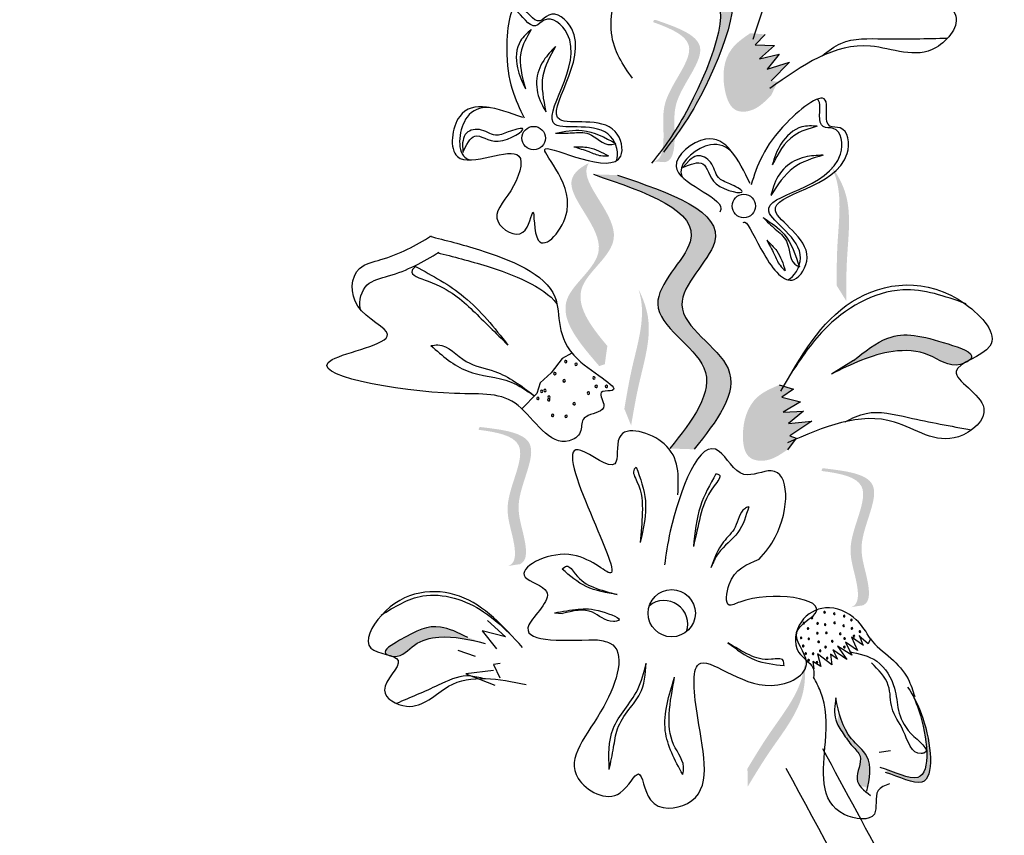
# Model space of a CAD drawing. Units: inches. Extents: x 0 to 119, y 0 to 163.
# Drawn here: x 54 to 56, y 117 to 119 of the extents above; entities that cross this region are included whole.
import ezdxf

# ---------------------------------------------------------------- set-up
doc = ezdxf.new("R2010")
doc.units = ezdxf.units.IN
doc.header["$MEASUREMENT"] = 0
doc.layers.add('Z_Pflanzebene', color=7, linetype='Continuous')

# ---------------------------------------------------------------- blocks, each defined once
blk = doc.blocks.new('Z_Lavendelheide_')
at = {"lineweight": 30, "true_color": 0x44a009}
h = blk.add_hatch(color=74, dxfattribs=at)
edge = h.paths.add_edge_path()
edge.add_spline(control_points=[(20.5698, 23.0531), (20.5843, 23.0721), (20.6375, 23.1464), (20.7212, 23.3576), (20.5863, 23.2991), (20.5187, 23.3638), (20.4889, 23.334), (20.4832, 23.3243)], knot_values=[0.883561, 0.883561, 0.883561, 0.883561, 1.33127, 2.496472, 2.777747, 3.378001, 3.566756, 3.566756, 3.566756, 3.566756], degree=3, periodic=0)
edge.add_spline(control_points=[(20.4832, 23.3243), (20.4834, 23.3244), (20.5098, 23.3333), (20.5657, 23.2798), (20.7007, 23.3383), (20.6251, 23.1476), (20.5762, 23.0711), (20.5674, 23.0586)], knot_values=[1.068339, 1.068339, 1.068339, 1.068339, 1.072316, 1.67257, 1.953845, 3.119046, 3.382077, 3.382077, 3.382077, 3.382077], degree=3, periodic=0)
edge.add_line((20.5674, 23.0586), (20.5698, 23.0531))
h = blk.add_hatch(color=74, dxfattribs=at)
edge = h.paths.add_edge_path()
edge.add_spline(control_points=[(20.5408, 23.0223), (20.5449, 23.023), (20.5559, 23.0284), (20.5617, 23.0731), (20.5491, 23.1358), (20.636, 23.2261), (20.5711, 23.2542), (20.5407, 23.2651)], knot_values=[0.560734, 0.560734, 0.560734, 0.560734, 1.190913, 2.562758, 5.447101, 10.10323, 13.468903, 13.468903, 13.468903, 13.468903], degree=3, periodic=0)
edge.add_spline(control_points=[(20.5407, 23.2651), (20.5412, 23.2663), (20.5417, 23.2674), (20.5422, 23.2686)], knot_values=[18.947861, 18.947861, 18.947861, 18.947861, 19.178659, 19.178659, 19.178659, 19.178659], degree=3, periodic=0)
edge.add_line((20.5422, 23.2686), (20.5446, 23.2691))
edge.add_spline(control_points=[(20.5446, 23.2691), (20.5807, 23.2566), (20.6597, 23.2294), (20.5684, 23.1345), (20.581, 23.0717), (20.5752, 23.0277), (20.5649, 23.022), (20.5613, 23.0212)], knot_values=[0, 0, 0, 0, 6.05927, 13.244655, 17.695802, 19.812847, 20.683744, 20.683744, 20.683744, 20.683744], degree=3, periodic=0)
edge.add_spline(control_points=[(20.5613, 23.0212), (20.5546, 23.0217), (20.5477, 23.0221), (20.5408, 23.0223)], knot_values=[3.688703, 3.688703, 3.688703, 3.688703, 4.546623, 4.546623, 4.546623, 4.546623], degree=3, periodic=0)
h = blk.add_hatch(color=74, dxfattribs=at)
edge = h.paths.add_edge_path()
edge.add_spline(control_points=[(20.7098, 23.2458), (20.6977, 23.2375), (20.6646, 23.2145), (20.6588, 23.1576), (20.6778, 23.1081), (20.7186, 23.1091), (20.7353, 23.1264), (20.7465, 23.1381)], knot_values=[0, 0, 0, 0, 0.161114, 0.441427, 0.586891, 0.672069, 0.848925, 0.848925, 0.848925, 0.848925], degree=3, periodic=0)
edge.add_line((20.7465, 23.1381), (20.7575, 23.161))
edge.add_line((20.7575, 23.161), (20.7461, 23.1629))
edge.add_line((20.7461, 23.1629), (20.7779, 23.1953))
edge.add_line((20.7779, 23.1953), (20.7391, 23.1831))
edge.add_line((20.7391, 23.1831), (20.7603, 23.2095))
edge.add_line((20.7603, 23.2095), (20.7259, 23.2009))
edge.add_line((20.7259, 23.2009), (20.7522, 23.2246))
edge.add_line((20.7522, 23.2246), (20.7183, 23.2257))
edge.add_line((20.7183, 23.2257), (20.7356, 23.2437))
edge.add_line((20.7356, 23.2437), (20.7098, 23.2458))
h = blk.add_hatch(color=74, dxfattribs=at)
edge = h.paths.add_edge_path()
edge.add_spline(control_points=[(20.4611, 22.7012), (20.4309, 22.7369), (20.3826, 22.8032), (20.5188, 22.8897), (20.4157, 22.982), (20.4261, 23.0153), (20.4289, 23.0197)], knot_values=[3.509882, 3.509882, 3.509882, 3.509882, 7.088532, 10.237069, 14.170147, 14.843915, 14.843915, 14.843915, 14.843915], degree=3, periodic=0)
edge.add_spline(control_points=[(20.4289, 23.0197), (20.4103, 23.0104), (20.3734, 22.9756), (20.4926, 22.8688), (20.3503, 22.7785), (20.4122, 22.7066), (20.447, 22.6662)], knot_values=[2.295062, 2.295062, 2.295062, 2.295062, 4.18365, 8.116728, 11.265265, 15.317095, 15.317095, 15.317095, 15.317095], degree=3, periodic=0)
edge.add_line((20.447, 22.6662), (20.4567, 22.6693))
edge.add_spline(control_points=[(20.4567, 22.6693), (20.4581, 22.68), (20.4596, 22.6906), (20.4611, 22.7012)], knot_values=[144.751726, 144.751726, 144.751726, 144.751726, 145.762031, 145.762031, 145.762031, 145.762031], degree=3, periodic=0)
h = blk.add_hatch(color=74, dxfattribs=at)
edge = h.paths.add_edge_path()
edge.add_spline(control_points=[(20.8769, 22.7797), (20.8769, 22.8037), (20.8769, 22.865), (20.8888, 22.9514), (20.8615, 23.0003), (20.8499, 23.0163)], knot_values=[0.549592, 0.549592, 0.549592, 0.549592, 1.117331, 1.997312, 2.458846, 2.458846, 2.458846, 2.458846], degree=3, periodic=0)
edge.add_spline(control_points=[(20.8499, 23.0163), (20.8538, 23.0084), (20.8707, 22.9668), (20.8604, 22.8917), (20.8603, 22.8304), (20.8603, 22.8064)], knot_values=[3.19782, 3.19782, 3.19782, 3.19782, 4.05183, 7.578126, 9.853196, 9.853196, 9.853196, 9.853196], degree=3, periodic=0)
edge.add_line((20.8603, 22.8064), (20.8769, 22.7797))
h = blk.add_hatch(color=74, dxfattribs=at)
edge = h.paths.add_edge_path()
edge.add_spline(control_points=[(20.6122, 22.5212), (20.6509, 22.5702), (20.7244, 22.6632), (20.536, 22.7626), (20.7185, 22.917), (20.5712, 22.9672), (20.4789, 22.9987)], knot_values=[0, 0, 0, 0, 1.189658, 2.257664, 3.212729, 4.815743, 4.815743, 4.815743, 4.815743], degree=3, periodic=0)
edge.add_line((20.4789, 22.9987), (20.4367, 23.0001))
edge.add_spline(control_points=[(20.4367, 23.0001), (20.5291, 22.9687), (20.6764, 22.9184), (20.4939, 22.764), (20.6823, 22.6646), (20.6088, 22.5716), (20.5701, 22.5226)], knot_values=[0, 0, 0, 0, 1.603014, 2.558079, 3.626085, 4.815743, 4.815743, 4.815743, 4.815743], degree=3, periodic=0)
edge.add_line((20.5701, 22.5226), (20.6122, 22.5212))
h = blk.add_hatch(color=74, dxfattribs=at)
edge = h.paths.add_edge_path()
edge.add_spline(control_points=[(20.5025, 22.5626), (20.5065, 22.5863), (20.5168, 22.6468), (20.5427, 22.73), (20.524, 22.7827), (20.5151, 22.8004)], knot_values=[0.549592, 0.549592, 0.549592, 0.549592, 1.117331, 1.997312, 2.458846, 2.458846, 2.458846, 2.458846], degree=3, periodic=0)
edge.add_spline(control_points=[(20.5151, 22.8004), (20.5178, 22.792), (20.5275, 22.7482), (20.5049, 22.6758), (20.4947, 22.6154), (20.4907, 22.5917)], knot_values=[3.19782, 3.19782, 3.19782, 3.19782, 4.05183, 7.578126, 9.853196, 9.853196, 9.853196, 9.853196], degree=3, periodic=0)
edge.add_line((20.4907, 22.5917), (20.5025, 22.5626))
h = blk.add_hatch(color=74, dxfattribs=at)
edge = h.paths.add_edge_path()
edge.add_spline(control_points=[(21.0911, 22.6763), (21.0928, 22.6777), (21.1029, 22.6891), (21.0207, 22.7161), (20.9589, 22.7305), (20.9094, 22.6915), (20.8893, 22.6756)], knot_values=[0, 0, 0, 0, 0.048939, 0.387766, 1.14534, 1.661235, 1.661235, 1.661235, 1.661235], degree=3, periodic=0)
edge.add_line((20.8893, 22.6756), (20.851, 22.6523))
edge.add_spline(control_points=[(20.851, 22.6523), (20.8857, 22.6692), (20.9394, 22.6954), (21.0211, 22.6933), (21.0564, 22.6624), (21.0794, 22.67), (21.0812, 22.6708)], knot_values=[1.736046, 1.736046, 1.736046, 1.736046, 2.557822, 3.009142, 3.420076, 3.457467, 3.457467, 3.457467, 3.457467], degree=3, periodic=0)
edge.add_spline(control_points=[(21.0812, 22.6708), (21.0842, 22.6726), (21.0876, 22.6745), (21.0911, 22.6763)], knot_values=[3.744562, 3.744562, 3.744562, 3.744562, 3.817696, 3.817696, 3.817696, 3.817696], degree=3, periodic=0)
h = blk.add_hatch(color=74, dxfattribs=at)
edge = h.paths.add_edge_path()
edge.add_spline(control_points=[(20.7604, 22.6334), (20.7469, 22.6276), (20.7098, 22.6119), (20.6925, 22.5574), (20.7011, 22.5051), (20.7412, 22.4977), (20.761, 22.5112), (20.7744, 22.5204)], knot_values=[0, 0, 0, 0, 0.161114, 0.441427, 0.586891, 0.672069, 0.848925, 0.848925, 0.848925, 0.848925], degree=3, periodic=0)
edge.add_line((20.7744, 22.5204), (20.7899, 22.5406))
edge.add_line((20.7899, 22.5406), (20.779, 22.5448))
edge.add_line((20.779, 22.5448), (20.8168, 22.57))
edge.add_line((20.8168, 22.57), (20.7763, 22.5659))
edge.add_line((20.7763, 22.5659), (20.8024, 22.5875))
edge.add_line((20.8024, 22.5875), (20.767, 22.5861))
edge.add_line((20.767, 22.5861), (20.7976, 22.604))
edge.add_line((20.7976, 22.604), (20.7647, 22.6119))
edge.add_line((20.7647, 22.6119), (20.7853, 22.626))
edge.add_line((20.7853, 22.626), (20.7604, 22.6334))
h = blk.add_hatch(color=74, dxfattribs=at)
edge = h.paths.add_edge_path()
edge.add_spline(control_points=[(20.2887, 22.3179), (20.2925, 22.3196), (20.3021, 22.3272), (20.2983, 22.3721), (20.2727, 22.4307), (20.3385, 22.5374), (20.2691, 22.5511), (20.2371, 22.5552)], knot_values=[0.560734, 0.560734, 0.560734, 0.560734, 1.190913, 2.562758, 5.447101, 10.10323, 13.468903, 13.468903, 13.468903, 13.468903], degree=3, periodic=0)
edge.add_spline(control_points=[(20.2371, 22.5552), (20.2373, 22.5565), (20.2375, 22.5577), (20.2378, 22.559)], knot_values=[18.947861, 18.947861, 18.947861, 18.947861, 19.178659, 19.178659, 19.178659, 19.178659], degree=3, periodic=0)
edge.add_line((20.2378, 22.559), (20.24, 22.56))
edge.add_spline(control_points=[(20.24, 22.56), (20.278, 22.5555), (20.361, 22.5456), (20.2918, 22.4335), (20.3175, 22.3748), (20.3212, 22.3306), (20.3123, 22.3228), (20.309, 22.3212)], knot_values=[0, 0, 0, 0, 6.05927, 13.244655, 17.695802, 19.812847, 20.683744, 20.683744, 20.683744, 20.683744], degree=3, periodic=0)
edge.add_spline(control_points=[(20.309, 22.3212), (20.3023, 22.3203), (20.2955, 22.3192), (20.2887, 22.3179)], knot_values=[3.688703, 3.688703, 3.688703, 3.688703, 4.546623, 4.546623, 4.546623, 4.546623], degree=3, periodic=0)
h = blk.add_hatch(color=74, dxfattribs=at)
edge = h.paths.add_edge_path()
edge.add_spline(control_points=[(20.8857, 22.2462), (20.8895, 22.2478), (20.8991, 22.2555), (20.8953, 22.3003), (20.8697, 22.359), (20.9354, 22.4657), (20.8661, 22.4794), (20.8341, 22.4835)], knot_values=[0.560734, 0.560734, 0.560734, 0.560734, 1.190913, 2.562758, 5.447101, 10.10323, 13.468903, 13.468903, 13.468903, 13.468903], degree=3, periodic=0)
edge.add_spline(control_points=[(20.8341, 22.4835), (20.8343, 22.4848), (20.8345, 22.486), (20.8348, 22.4872)], knot_values=[18.947861, 18.947861, 18.947861, 18.947861, 19.178659, 19.178659, 19.178659, 19.178659], degree=3, periodic=0)
edge.add_line((20.8348, 22.4872), (20.837, 22.4882))
edge.add_spline(control_points=[(20.837, 22.4882), (20.875, 22.4837), (20.958, 22.4739), (20.8888, 22.3617), (20.9145, 22.3031), (20.9182, 22.2588), (20.9093, 22.2511), (20.906, 22.2495)], knot_values=[0, 0, 0, 0, 6.05927, 13.244655, 17.695802, 19.812847, 20.683744, 20.683744, 20.683744, 20.683744], degree=3, periodic=0)
edge.add_spline(control_points=[(20.906, 22.2495), (20.8993, 22.2486), (20.8925, 22.2475), (20.8857, 22.2462)], knot_values=[3.688703, 3.688703, 3.688703, 3.688703, 4.546623, 4.546623, 4.546623, 4.546623], degree=3, periodic=0)
h = blk.add_hatch(color=74, dxfattribs=at)
edge = h.paths.add_edge_path()
edge.add_spline(control_points=[(20.2181, 22.1937), (20.2018, 22.2016), (20.1615, 22.2211), (20.1209, 22.2017), (20.068, 22.1704), (20.0768, 22.1641), (20.0782, 22.1634)], knot_values=[0, 0, 0, 0, 0.402957, 0.994686, 1.259338, 1.297564, 1.297564, 1.297564, 1.297564], degree=3, periodic=0)
edge.add_spline(control_points=[(20.0782, 22.1634), (20.0809, 22.1626), (20.0835, 22.1618), (20.0859, 22.161)], knot_values=[2.924816, 2.924816, 2.924816, 2.924816, 2.98194, 2.98194, 2.98194, 2.98194], degree=3, periodic=0)
edge.add_spline(control_points=[(20.0859, 22.161), (20.0873, 22.1608), (20.1043, 22.159), (20.1241, 22.1858), (20.1804, 22.1997), (20.2216, 22.1898), (20.2482, 22.1833)], knot_values=[1.355997, 1.355997, 1.355997, 1.355997, 1.385203, 1.706177, 2.058696, 2.700571, 2.700571, 2.700571, 2.700571], degree=3, periodic=0)
edge.add_line((20.2482, 22.1833), (20.2181, 22.1937))
h = blk.add_hatch(color=74, dxfattribs=at)
edge = h.paths.add_edge_path()
edge.add_spline(control_points=[(20.7054, 21.9338), (20.7178, 21.9544), (20.7495, 22.0069), (20.8042, 22.0748), (20.8061, 22.1307), (20.8044, 22.1504)], knot_values=[0.549592, 0.549592, 0.549592, 0.549592, 1.117331, 1.997312, 2.458846, 2.458846, 2.458846, 2.458846], degree=3, periodic=0)
edge.add_spline(control_points=[(20.8044, 22.1504), (20.8037, 22.1416), (20.7967, 22.0973), (20.7491, 22.0383), (20.7174, 21.9858), (20.705, 21.9652)], knot_values=[3.19782, 3.19782, 3.19782, 3.19782, 4.05183, 7.578126, 9.853196, 9.853196, 9.853196, 9.853196], degree=3, periodic=0)
edge.add_line((20.705, 21.9652), (20.7054, 21.9338))
h = blk.add_hatch(color=74, dxfattribs=at)
edge = h.paths.add_edge_path()
edge.add_spline(control_points=[(20.9455, 21.9584), (20.9695, 21.9516), (21.0363, 21.9129), (21.022, 22.0313), (20.9992, 22.0819), (20.9924, 22.0937)], knot_values=[0.885816, 0.885816, 0.885816, 0.885816, 1.264194, 1.901884, 2.127969, 2.127969, 2.127969, 2.127969], degree=3, periodic=0)
edge.add_spline(control_points=[(20.9924, 22.0937), (20.9964, 22.0853), (21.0165, 22.0348), (21.0297, 21.926), (20.9688, 21.956), (20.9478, 21.9635)], knot_values=[0.972027, 0.972027, 0.972027, 0.972027, 1.111901, 1.749592, 2.06759, 2.06759, 2.06759, 2.06759], degree=3, periodic=0)
edge.add_spline(control_points=[(20.9478, 21.9635), (20.9477, 21.9615), (20.9469, 21.9598), (20.9455, 21.9584)], knot_values=[1.577532, 1.577532, 1.577532, 1.577532, 1.655777, 1.655777, 1.655777, 1.655777], degree=3, periodic=0)
h = blk.add_hatch(color=74, dxfattribs=at)
edge = h.paths.add_edge_path()
edge.add_spline(control_points=[(20.9141, 21.9316), (20.918, 21.9516), (20.9231, 21.9856), (20.88, 22.0176), (20.869, 22.0461), (20.8646, 22.0627)], knot_values=[0.028446, 0.028446, 0.028446, 0.028446, 0.325897, 0.545492, 0.818266, 0.818266, 0.818266, 0.818266], degree=3, periodic=0)
edge.add_spline(control_points=[(20.8646, 22.0627), (20.8634, 22.0567), (20.862, 22.0508), (20.8607, 22.0449)], knot_values=[0.524979, 0.524979, 0.524979, 0.524979, 0.623469, 0.623469, 0.623469, 0.623469], degree=3, periodic=0)
edge.add_spline(control_points=[(20.8607, 22.0449), (20.8635, 22.0385), (20.873, 22.0245), (20.8852, 22.0055), (20.9102, 21.9835), (20.8904, 21.9535), (20.8985, 21.9381), (20.9017, 21.9341)], knot_values=[0.23561, 0.23561, 0.23561, 0.23561, 0.348725, 0.498875, 0.614681, 0.831441, 0.914602, 0.914602, 0.914602, 0.914602], degree=3, periodic=0)
edge.add_spline(control_points=[(20.9017, 21.9341), (20.902, 21.9341), (20.906, 21.9347), (20.9103, 21.9333), (20.9141, 21.9316)], knot_values=[1.30495, 1.30495, 1.30495, 1.30495, 1.309836, 1.374176, 1.374176, 1.374176, 1.374176], degree=3, periodic=0)
at = {"color": 74, "lineweight": 30, "true_color": 0x44a009}
for p, q in [((20.7356, 23.2437), (20.7183, 23.2257)), ((20.7183, 23.2257), (20.7522, 23.2246)), ((20.7522, 23.2246), (20.7259, 23.2009)), ((20.7259, 23.2009), (20.7603, 23.2095)), ((20.7603, 23.2095), (20.7391, 23.1831)), ((20.7391, 23.1831), (20.7779, 23.1953)), ((20.7779, 23.1953), (20.7461, 23.1629)), ((20.2092, 23.0549), (20.2096, 23.0379)), ((20.6039, 23.0246), (20.5924, 23.0122)), ((20.3822, 22.6794), (20.3635, 22.6546)), ((20.399, 22.6887), (20.3822, 22.6794)), ((20.8893, 22.6756), (20.851, 22.6523)), ((20.3635, 22.6546), (20.3443, 22.637)), ((20.3443, 22.637), (20.3384, 22.6185)), ((20.7604, 22.6334), (20.7853, 22.626)), ((20.7853, 22.626), (20.7647, 22.6119)), ((20.3384, 22.6185), (20.3123, 22.5919)), ((20.7647, 22.6119), (20.7976, 22.604)), ((20.7976, 22.604), (20.767, 22.5861)), ((20.767, 22.5861), (20.8024, 22.5875)), ((20.8024, 22.5875), (20.7763, 22.5659)), ((20.7763, 22.5659), (20.8168, 22.57)), ((20.8168, 22.57), (20.779, 22.5448)), ((20.7899, 22.5406), (20.7744, 22.5204)), ((20.779, 22.5448), (20.7899, 22.5406)), ((20.3689, 22.2365), (20.3828, 22.2352)), ((20.2527, 22.2229), (20.2838, 22.1946)), ((20.2431, 22.205), (20.268, 22.1736)), ((20.2838, 22.1946), (20.2431, 22.205)), ((20.8996, 22.1975), (20.9061, 22.1806)), ((20.8757, 22.1854), (20.8868, 22.1626)), ((20.8966, 22.1706), (20.8757, 22.1854)), ((20.8863, 22.1941), (20.8966, 22.1706)), ((20.9072, 22.1794), (20.8863, 22.1941)), ((20.9153, 22.1826), (20.8992, 22.1956)), ((20.919, 22.191), (20.9153, 22.1826)), ((20.2008, 22.1712), (20.2309, 22.1609)), ((20.827, 22.1648), (20.8325, 22.1429)), ((20.8519, 22.146), (20.827, 22.1648)), ((20.8497, 22.1646), (20.8519, 22.146)), ((20.8617, 22.1556), (20.8497, 22.1646)), ((20.8779, 22.1554), (20.8538, 22.1718)), ((20.8538, 22.1718), (20.8617, 22.1556)), ((20.8868, 22.1626), (20.8619, 22.1782)), ((20.8619, 22.1782), (20.8779, 22.1554)), ((20.2744, 22.1483), (20.2629, 22.1464)), ((20.2629, 22.1464), (20.2739, 22.1234)), ((20.8188, 22.1519), (20.8204, 22.139)), ((20.8325, 22.1429), (20.8188, 22.1519)), ((20.2628, 22.1358), (20.2149, 22.1302)), ((20.2149, 22.1302), (20.265, 22.1106)), ((20.9537, 21.9962), (20.934, 21.9932))]:
    blk.add_line(p, q, dxfattribs=at)
for centre, radius in [((20.3328, 23.0632), 0.0204), ((20.6987, 22.9449), 0.0204), ((20.5732, 22.2358), 0.0411)]:
    blk.add_circle(centre, radius, dxfattribs=at)
for centre, radius, start, end in [((20.3887, 22.674), 0.00213, 37.9713, 217.9713), ((20.3887, 22.674), 0.00213, 217.9713, 37.9713), ((20.4066, 22.6692), 0.00213, 37.9713, 217.9713), ((20.4066, 22.6692), 0.00213, 217.9713, 37.9713), ((20.3697, 22.6531), 0.00213, 37.9713, 217.9713), ((20.3697, 22.6531), 0.00213, 217.9713, 37.9713), ((20.386, 22.6405), 0.00213, 37.9713, 217.9713), ((20.386, 22.6405), 0.00213, 217.9713, 37.9713), ((20.4378, 22.6455), 0.00213, 37.9713, 217.9713), ((20.4378, 22.6455), 0.00213, 217.9713, 37.9713), ((20.3467, 22.6222), 0.00213, 37.9713, 217.9713), ((20.3526, 22.6236), 0.00213, 37.9713, 217.9713), ((20.3526, 22.6236), 0.00213, 217.9713, 37.9713), ((20.4417, 22.6308), 0.00213, 37.9713, 217.9713), ((20.4417, 22.6308), 0.00213, 217.9713, 37.9713), ((20.4595, 22.6307), 0.00213, 37.9713, 217.9713), ((20.4595, 22.6307), 0.00213, 217.9713, 37.9713), ((20.3402, 22.6098), 0.00213, 37.9713, 217.9713), ((20.3402, 22.6098), 0.00213, 217.9713, 37.9713), ((20.3467, 22.6222), 0.00213, 217.9713, 37.9713), ((20.3591, 22.6076), 0.00213, 37.9713, 217.9713), ((20.3595, 22.612), 0.00213, 37.9713, 217.9713), ((20.3591, 22.6076), 0.00213, 217.9713, 37.9713), ((20.3595, 22.612), 0.00213, 217.9713, 37.9713), ((20.4281, 22.6189), 0.00213, 37.9713, 217.9713), ((20.4281, 22.6189), 0.00213, 217.9713, 37.9713), ((20.4034, 22.6005), 0.00213, 37.9713, 217.9713), ((20.4034, 22.6005), 0.00213, 217.9713, 37.9713), ((20.3657, 22.5803), 0.00213, 37.9713, 217.9713), ((20.3657, 22.5803), 0.00213, 217.9713, 37.9713), ((20.3893, 22.5786), 0.00213, 37.9713, 217.9713), ((20.3893, 22.5786), 0.00213, 217.9713, 37.9713), ((20.5599, 22.2168), 0.0411, 341.4658, 128.7485), ((20.8392, 22.2375), 0.00139, 126.7234, 306.7234), ((20.8392, 22.2375), 0.00139, 306.7234, 126.7234), ((20.8562, 22.2349), 0.00139, 126.7234, 306.7234), ((20.8562, 22.2349), 0.00139, 306.7234, 126.7234), ((20.8734, 22.2308), 0.00139, 126.7234, 306.7234), ((20.8734, 22.2308), 0.00139, 306.7234, 126.7234), ((20.8031, 22.2186), 0.00139, 126.7234, 306.7234), ((20.8031, 22.2186), 0.00139, 306.7234, 126.7234), ((20.8172, 22.2277), 0.00139, 126.7234, 306.7234), ((20.8172, 22.2277), 0.00139, 306.7234, 126.7234), ((20.8271, 22.2182), 0.00139, 126.7234, 306.7234), ((20.8271, 22.2182), 0.00139, 306.7234, 126.7234), ((20.8403, 22.216), 0.00139, 126.7234, 306.7234), ((20.8403, 22.216), 0.00139, 306.7234, 126.7234), ((20.8567, 22.2191), 0.00139, 126.7234, 306.7234), ((20.8567, 22.2191), 0.00139, 306.7234, 126.7234), ((20.8725, 22.214), 0.00139, 126.7234, 306.7234), ((20.8725, 22.214), 0.00139, 306.7234, 126.7234), ((20.886, 22.224), 0.00139, 126.7234, 306.7234), ((20.886, 22.224), 0.00139, 306.7234, 126.7234), ((20.8105, 22.2091), 0.00139, 126.7234, 306.7234), ((20.8105, 22.2091), 0.00139, 306.7234, 126.7234), ((20.8268, 22.201), 0.00139, 126.7234, 306.7234), ((20.8268, 22.201), 0.00139, 306.7234, 126.7234), ((20.8425, 22.2015), 0.00139, 126.7234, 306.7234), ((20.8425, 22.2015), 0.00139, 306.7234, 126.7234), ((20.8665, 22.2), 0.00139, 126.7234, 306.7234), ((20.8665, 22.2), 0.00139, 306.7234, 126.7234), ((20.8868, 22.2095), 0.00139, 126.7234, 306.7234), ((20.8868, 22.2095), 0.00139, 306.7234, 126.7234), ((20.8904, 22.196), 0.00139, 126.7234, 306.7234), ((20.8904, 22.196), 0.00139, 306.7234, 126.7234), ((20.9008, 22.2038), 0.00139, 126.7234, 306.7234), ((20.9008, 22.2038), 0.00139, 306.7234, 126.7234), ((20.7985, 22.1928), 0.00139, 126.7234, 306.7234), ((20.7985, 22.1928), 0.00139, 306.7234, 126.7234), ((20.8021, 22.1788), 0.00139, 126.7234, 306.7234), ((20.8021, 22.1788), 0.00139, 306.7234, 126.7234), ((20.8118, 22.1911), 0.00139, 126.7234, 306.7234), ((20.8118, 22.1911), 0.00139, 306.7234, 126.7234), ((20.829, 22.1858), 0.00139, 126.7234, 306.7234), ((20.829, 22.1858), 0.00139, 306.7234, 126.7234), ((20.8527, 22.1869), 0.00139, 126.7234, 306.7234), ((20.8527, 22.1869), 0.00139, 306.7234, 126.7234), ((20.874, 22.1918), 0.00139, 126.7234, 306.7234), ((20.874, 22.1918), 0.00139, 306.7234, 126.7234), ((20.8066, 22.1655), 0.00139, 126.7234, 306.7234), ((20.8066, 22.1655), 0.00139, 306.7234, 126.7234), ((20.8192, 22.1653), 0.00139, 126.7234, 306.7234), ((20.8192, 22.1653), 0.00139, 306.7234, 126.7234), ((20.8316, 22.1704), 0.00139, 126.7234, 306.7234), ((20.8316, 22.1704), 0.00139, 306.7234, 126.7234), ((20.841, 22.177), 0.00139, 126.7234, 306.7234), ((20.841, 22.177), 0.00139, 306.7234, 126.7234), ((20.8737, 22.1769), 0.00139, 126.7234, 306.7234), ((20.8737, 22.1769), 0.00139, 306.7234, 126.7234), ((20.8116, 22.154), 0.00139, 126.7234, 306.7234), ((20.8116, 22.154), 0.00139, 306.7234, 126.7234), ((20.826, 22.1503), 0.00139, 126.7234, 306.7234), ((20.826, 22.1503), 0.00139, 306.7234, 126.7234), ((20.8438, 22.1576), 0.00139, 126.7234, 306.7234), ((20.8438, 22.1576), 0.00139, 306.7234, 126.7234)]:
    blk.add_arc(centre, radius, start, end, dxfattribs=at)
for points, knots in [([(23.0771, 18.0204), (22.9876, 18.2007), (22.8982, 18.3805), (22.6408, 18.922), (22.4832, 19.2854), (22.2886, 19.9048), (22.2313, 20.1553), (22.1507, 20.67), (22.125, 20.9329), (22.0518, 21.7248), (22.0088, 22.257), (21.712, 23.2589), (21.4593, 23.72), (20.8742, 24.5755), (20.5471, 24.9726), (20.2213, 25.3682)], [0, 0, 0, 0, 0.828585, 0.828585, 2.485755, 2.485755, 3.576096, 3.576096, 4.666437, 4.666437, 6.84712, 6.84712, 9.027803, 9.027803, 11.082407, 11.082407, 11.082407, 11.082407]), ([(20.4832, 23.3243), (20.4834, 23.3244), (20.5098, 23.3333), (20.5657, 23.2798), (20.7007, 23.3383), (20.6119, 23.1142), (20.5563, 23.0427), (20.5381, 23.0194)], [1.068339, 1.068339, 1.068339, 1.068339, 1.072316, 1.67257, 1.953845, 3.119046, 3.681842, 3.681842, 3.681842, 3.681842]), ([(20.4771, 23.0237), (20.4817, 23.035), (20.4675, 23.0993), (20.2961, 23.0507), (20.4432, 23.213), (20.3583, 23.2809), (20.3299, 23.246), (20.3084, 23.2848), (20.2976, 23.2862), (20.2955, 23.2855)], [4.846162, 4.846162, 4.846162, 4.846162, 5.089649, 5.643821, 6.540377, 6.80074, 6.90144, 7.141517, 7.203008, 7.203008, 7.203008, 7.203008]), ([(20.8353, 23.2065), (20.8457, 23.2149), (20.876, 23.2383), (20.9555, 23.2348), (21.0166, 23.2364), (21.0534, 23.2374)], [0.0150673, 0.0150673, 0.0150673, 0.0150673, 0.1625906, 0.4415753, 0.8641305, 0.8641305, 0.8641305, 0.8641305]), ([(20.6977, 22.9159), (20.6985, 22.917), (20.7046, 22.9197), (20.7314, 22.857), (20.7807, 22.7945), (20.8328, 22.878), (20.6752, 22.9623), (20.8937, 22.977), (20.8797, 23.0849), (20.8351, 23.0794), (20.8571, 23.162), (20.7387, 23.0684), (20.7218, 23.0148), (20.7115, 22.9817)], [4.02713, 4.02713, 4.02713, 4.02713, 4.091095, 4.458336, 4.841085, 5.089649, 5.643821, 6.540377, 6.80074, 6.90144, 7.141517, 7.576309, 8.277425, 8.277425, 8.277425, 8.277425]), ([(20.7751, 22.8163), (20.7863, 22.8212), (20.8207, 22.8774), (20.6636, 22.9614), (20.8821, 22.9761), (20.8681, 23.084), (20.8234, 23.0785), (20.8349, 23.1213), (20.828, 23.1299), (20.8261, 23.1308)], [4.846162, 4.846162, 4.846162, 4.846162, 5.089649, 5.643821, 6.540377, 6.80074, 6.90144, 7.141517, 7.203008, 7.203008, 7.203008, 7.203008]), ([(20.2551, 23.1164), (20.2395, 23.1168), (20.2063, 23.1058), (20.1973, 23.0363), (20.2188, 23.026), (20.2224, 23.0251)], [0.3530878, 0.3530878, 0.3530878, 0.3530878, 0.6153275, 1.0086267, 1.0769732, 1.0769732, 1.0769732, 1.0769732]), ([(20.7096, 22.9838), (20.6891, 23.0257), (20.6555, 23.0945), (20.5338, 22.9971), (20.6658, 22.9611), (20.6579, 22.9362), (20.6568, 22.9343)], [0, 0, 0, 0, 0.615327, 1.008627, 1.609711, 1.660837, 1.660837, 1.660837, 1.660837]), ([(20.6797, 23.0371), (20.6687, 23.0482), (20.6372, 23.0634), (20.5824, 23.0195), (20.5908, 22.9972), (20.5927, 22.994)], [0.3530878, 0.3530878, 0.3530878, 0.3530878, 0.6153275, 1.0086267, 1.0769732, 1.0769732, 1.0769732, 1.0769732]), ([(20.1517, 22.8923), (20.1794, 22.8854), (20.2564, 22.8655), (20.3997, 22.8092), (20.3596, 22.6896), (20.5011, 22.6208), (20.4408, 22.6234), (20.4669, 22.5882), (20.4331, 22.5844), (20.4147, 22.5716), (20.4186, 22.5483), (20.3658, 22.5151), (20.3069, 22.6254), (20.1826, 22.6079), (19.8527, 22.6634), (20.13, 22.7126), (20.01, 22.7597), (20.0159, 22.8401), (20.0876, 22.8546), (20.1278, 22.8762), (20.1549, 22.8931)], [0.060767, 0.060767, 0.060767, 0.060767, 0.375505, 0.921862, 1.329491, 1.607338, 1.663334, 1.747289, 1.860687, 1.898255, 1.978418, 2.066078, 2.446066, 2.845256, 3.623815, 3.997392, 4.250465, 4.481275, 4.62405, 4.965032, 4.965032, 4.965032, 4.965032]), ([(20.0311, 22.7647), (20.0284, 22.7811), (20.0367, 22.813), (20.1009, 22.8261), (20.1411, 22.8476), (20.1682, 22.8646)], [4.3251381, 4.3251381, 4.3251381, 4.3251381, 4.4812749, 4.6240504, 4.9650324, 4.9650324, 4.9650324, 4.9650324]), ([(20.165, 22.8637), (20.1927, 22.8569), (20.2626, 22.8388), (20.3491, 22.8057), (20.3733, 22.7748)], [0.0607671, 0.0607671, 0.0607671, 0.0607671, 0.3755048, 0.8421735, 0.8421735, 0.8421735, 0.8421735]), ([(20.8752, 22.5693), (20.8871, 22.5754), (20.9216, 22.5921), (20.9987, 22.5725), (21.0589, 22.5616), (21.0951, 22.555)], [0.0150673, 0.0150673, 0.0150673, 0.0150673, 0.1625906, 0.4415753, 0.8641305, 0.8641305, 0.8641305, 0.8641305]), ([(20.7251, 22.3298), (20.736, 22.3412), (20.7787, 22.3974), (20.779, 22.5096), (20.6905, 22.4611), (20.6344, 22.5797), (20.5753, 22.4171), (20.5626, 22.3375), (20.5607, 22.3201)], [15.074505, 15.074505, 15.074505, 15.074505, 15.438544, 16.685084, 17.198928, 17.830456, 19.586396, 20.141525, 20.141525, 20.141525, 20.141525]), ([(25.2239, 16.5923), (24.494, 17.0032), (22.5045, 18.1931), (20.4676, 20.3853), (19.0634, 21.9691), (18.6408, 22.4458)], [1.008197, 1.008197, 1.008197, 1.008197, 3.900629, 9.037425, 11.249362, 11.249362, 11.249362, 11.249362]), ([(25.1953, 16.5091), (25.1745, 16.5208), (25.1538, 16.5325), (24.5914, 16.85), (24.0564, 17.1667), (23.1424, 17.7882), (22.7565, 18.0832), (22.0173, 18.7131), (21.6627, 19.0465), (20.7701, 19.939), (20.2478, 20.5148), (19.3442, 21.522), (18.9601, 21.9553), (18.576, 22.3884)], [0.989917, 0.989917, 0.989917, 0.989917, 1.072062, 1.072062, 3.216187, 3.216187, 4.893527, 4.893527, 6.570867, 6.570867, 9.239519, 9.239519, 11.249362, 11.249362, 11.249362, 11.249362]), ([(20.9189, 22.1911), (20.9278, 22.1781), (20.9558, 22.1592), (20.9846, 22.1268), (20.9928, 22.1014), (20.9961, 22.091)], [0.1844735, 0.1844735, 0.1844735, 0.1844735, 0.4465842, 0.6993782, 0.8743241, 0.8743241, 0.8743241, 0.8743241]), ([(20.2441, 22.1221), (20.2349, 22.1245), (20.2085, 22.1309), (20.158, 22.1055), (20.118, 22.0888), (20.0939, 22.0787)], [0.0150673, 0.0150673, 0.0150673, 0.0150673, 0.1625906, 0.4415753, 0.8641305, 0.8641305, 0.8641305, 0.8641305]), ([(20.9924, 22.0937), (20.9964, 22.0853), (21.0165, 22.0348), (21.0304, 21.92), (20.9609, 21.9603), (20.9358, 21.9674)], [0.972027, 0.972027, 0.972027, 0.972027, 1.111901, 1.749592, 2.127969, 2.127969, 2.127969, 2.127969]), ([(20.9836, 22.1073), (20.9941, 22.0924), (21.0209, 22.0401), (21.0363, 21.9129), (20.9695, 21.9516), (20.9455, 21.9584)], [0.793126, 0.793126, 0.793126, 0.793126, 1.111901, 1.749592, 2.127969, 2.127969, 2.127969, 2.127969]), ([(21.8781, 19.1225), (21.8408, 19.3068), (21.8033, 19.4917), (21.6802, 20.0438), (21.5827, 20.4091), (21.3061, 21.1106), (21.1334, 21.4467), (20.9157, 21.8526), (20.8759, 21.9261), (20.8361, 21.9997)], [0, 0, 0, 0, 0.777854, 0.777854, 2.333561, 2.333561, 3.889268, 3.889268, 4.234958, 4.234958, 4.234958, 4.234958])]:
    blk.add_open_spline(points, degree=3, knots=knots, dxfattribs=at)
for points in [[(23.0125, 17.9884), (22.1896, 20.033), (21.7892, 22.7444), (20.1656, 25.3224)], [(20.7148, 23.2356), (20.8043, 23.4136), (20.9985, 23.4497), (21.0549, 23.3866), (21.0064, 23.3318), (21.0667, 23.279), (21.0334, 23.2209), (20.9192, 23.2233), (20.7441, 23.1497)], [(20.5049, 23.1674), (20.4684, 23.2459), (20.5043, 23.3439), (20.6076, 23.3162), (20.6569, 23.3247), (20.6152, 23.1215), (20.5587, 23.0387)], [(20.3137, 23.0988), (20.2041, 23.101), (20.2002, 23.031), (20.3072, 23.0319), (20.2929, 22.9715), (20.2708, 22.9174), (20.3141, 22.8991), (20.3315, 22.934), (20.3409, 22.8853), (20.3909, 22.9367), (20.3534, 23.0444), (20.4165, 23.027), (20.4845, 23.0317), (20.4746, 23.0748), (20.3781, 23.0954), (20.399, 23.2537), (20.359, 23.2772), (20.344, 23.2674), (20.3099, 23.2932), (20.2859, 23.2196), (20.3165, 23.0985)], [(20.3285, 23.252), (20.31, 23.2325), (20.3044, 23.1857), (20.3185, 23.149)], [(20.3285, 23.252), (20.3105, 23.2116), (20.3185, 23.149)], [(20.3707, 23.2227), (20.3503, 23.1984), (20.3379, 23.1621), (20.3463, 23.1233), (20.3541, 23.109)], [(20.3707, 23.2227), (20.3488, 23.1713), (20.3541, 23.109)], [(20.2096, 23.0379), (20.2303, 23.0667), (20.2712, 23.0578), (20.3131, 23.0796), (20.2887, 23.074), (20.2662, 23.0682), (20.2383, 23.0779), (20.2136, 23.0694), (20.2092, 23.0549)], [(20.3711, 23.072), (20.4174, 23.0765), (20.4759, 23.054)], [(20.3711, 23.072), (20.4, 23.0722), (20.4287, 23.0705), (20.4667, 23.0519), (20.4759, 23.054)], [(20.8266, 23.0839), (20.7998, 23.0826), (20.7633, 23.0528), (20.7479, 23.0165)], [(20.8266, 23.0839), (20.7856, 23.0672), (20.7479, 23.0165)], [(20.4027, 23.0481), (20.4284, 23.0466), (20.4629, 23.0323)], [(20.4027, 23.0481), (20.4287, 23.0396), (20.4499, 23.0326), (20.4629, 23.0323)], [(20.5924, 23.0122), (20.6273, 23.0186), (20.6506, 22.9837), (20.6959, 22.9703), (20.6745, 22.9833), (20.6543, 22.9947), (20.6409, 23.021), (20.6171, 23.032), (20.6039, 23.0246)], [(20.8366, 23.0334), (20.7853, 23.0116), (20.7458, 22.9631)], [(20.8366, 23.0334), (20.805, 23.0301), (20.771, 23.0125), (20.7501, 22.9788), (20.7458, 22.9631)], [(20.4367, 23.0001), (20.6053, 22.8826), (20.5487, 22.7741), (20.6291, 22.6632), (20.5701, 22.5226)], [(20.4789, 22.9987), (20.6474, 22.8812), (20.5908, 22.7726), (20.6712, 22.6618), (20.6122, 22.5212)], [(20.7324, 22.9246), (20.7688, 22.8958), (20.7953, 22.8389)], [(20.7324, 22.9246), (20.7534, 22.9047), (20.7728, 22.8836), (20.7873, 22.8438), (20.7953, 22.8389)], [(20.7385, 22.8855), (20.756, 22.8666), (20.7709, 22.8324)], [(20.7385, 22.8855), (20.7514, 22.8613), (20.7618, 22.8416), (20.7709, 22.8324)], [(20.1272, 22.8396), (20.1212, 22.8324), (20.1491, 22.8138), (20.2272, 22.7626), (20.288, 22.7028)], [(20.1272, 22.8396), (20.2115, 22.7869), (20.288, 22.7028)], [(20.7633, 22.6223), (20.8871, 22.7784), (21.0846, 22.7741), (21.1269, 22.7008), (21.0683, 22.6571), (21.1165, 22.5931), (21.0721, 22.543), (20.9609, 22.5686), (20.7744, 22.5323)], [(21.0855, 22.7747), (20.9752, 22.7988), (20.8378, 22.7288), (20.781, 22.6533)], [(20.8893, 22.6756), (20.9494, 22.7148), (21.0543, 22.7047), (21.0947, 22.6806), (21.0756, 22.6689), (21.0209, 22.6854), (20.9584, 22.6915), (20.851, 22.6523)], [(20.154, 22.7017), (20.1662, 22.703), (20.2156, 22.6742), (20.2651, 22.6568), (20.3331, 22.6151)], [(20.154, 22.7017), (20.2172, 22.6576), (20.2936, 22.6381), (20.3331, 22.6151)], [(20.5839, 22.442), (20.5601, 22.5305), (20.482, 22.5417), (20.474, 22.4957), (20.4151, 22.5194), (20.4665, 22.3059), (20.394, 22.338), (20.3182, 22.2986), (20.3554, 22.2735), (20.3246, 22.2153), (20.4408, 22.1897)], [(20.5115, 22.4902), (20.508, 22.4866), (20.5127, 22.4649), (20.5219, 22.4104), (20.5185, 22.3589)], [(20.5115, 22.4902), (20.5273, 22.4314), (20.5185, 22.3589)], [(20.65, 22.4786), (20.6231, 22.4222), (20.6109, 22.3518)], [(20.65, 22.4786), (20.6556, 22.4768), (20.6471, 22.4575), (20.6229, 22.404), (20.6109, 22.3518)], [(20.7071, 22.4212), (20.6884, 22.3765), (20.6545, 22.3404), (20.6413, 22.3149)], [(20.7071, 22.4212), (20.7002, 22.4178), (20.6837, 22.3859), (20.6633, 22.36), (20.6413, 22.3149)], [(20.3824, 22.3126), (20.3901, 22.3175), (20.4053, 22.3041), (20.4371, 22.281), (20.4782, 22.2683)], [(20.4408, 22.1897), (20.4655, 22.1837), (20.4548, 22.0733), (20.4103, 21.9481), (20.4835, 21.9231), (20.5154, 21.956), (20.5362, 21.9108), (20.6004, 21.9046), (20.6184, 22.0539), (20.6203, 22.1472), (20.7462, 22.1099), (20.8077, 22.1507), (20.7911, 22.2026), (20.8231, 22.2355), (20.6919, 22.2553), (20.6734, 22.2499), (20.6732, 22.2859), (20.7251, 22.3298)], [(20.4782, 22.2683), (20.4245, 22.2821), (20.3824, 22.3126)], [(20.3136, 22.1759), (20.2039, 22.2652), (20.0678, 22.2321), (20.0496, 22.1749), (20.0969, 22.1535), (20.0732, 22.1018), (20.1116, 22.0739), (20.1848, 22.1086), (20.3196, 22.1118)], [(20.0671, 22.2324), (20.1398, 22.2659), (20.2457, 22.2384), (20.2966, 22.1947)], [(20.3689, 22.2365), (20.4101, 22.2427), (20.4516, 22.2386), (20.4806, 22.2232), (20.4716, 22.2215), (20.435, 22.2377), (20.3828, 22.2352)], [(20.919, 22.191), (20.8944, 22.2244), (20.8408, 22.2451), (20.7988, 22.2209), (20.7941, 22.1682), (20.8206, 22.1349), (20.82, 22.1243)], [(20.2181, 22.1937), (20.1705, 22.2117), (20.0994, 22.1886), (20.075, 22.1657), (20.0901, 22.1606), (20.1254, 22.1804), (20.1678, 22.1941), (20.2482, 22.1833)], [(20.671, 22.1845), (20.7177, 22.1546), (20.7687, 22.1446)], [(20.7687, 22.1446), (20.7671, 22.1536), (20.7469, 22.1556), (20.7083, 22.1631), (20.671, 22.1845)], [(20.882, 22.1689), (20.9302, 22.1521), (20.9609, 22.1051), (20.9896, 22.0266), (21.0133, 21.9929), (21.0073, 21.9914), (20.9763, 22.031), (20.9567, 22.0706), (20.9502, 22.11), (20.9208, 22.1494)], [(20.4643, 21.9636), (20.4711, 22.0345), (20.5134, 22.1019), (20.5287, 22.1488)], [(20.4643, 21.9636), (20.4719, 22.0021), (20.4789, 22.0344), (20.4986, 22.068), (20.5177, 22.0953), (20.5287, 22.1488)], [(20.5922, 21.9549), (20.562, 22.0311), (20.5782, 22.1243)], [(20.5922, 21.9549), (20.5938, 21.9624), (20.5765, 22.0072), (20.5689, 22.0599), (20.5782, 22.1243)], [(20.9523, 21.9387), (20.9325, 21.9268), (20.9259, 21.8861), (20.8734, 21.8853), (20.8406, 22.0114), (20.8322, 22.0997), (20.82, 22.1243)], [(20.8588, 22.0882), (20.8587, 22.05), (20.8715, 22.0266), (20.888, 22.0041), (20.9009, 21.987), (20.8957, 21.9471), (20.9192, 21.9184)], [(20.913, 21.9259), (20.9128, 21.9864), (20.886, 22.0172), (20.8588, 22.0882)], [(21.8075, 19.1081), (21.4262, 20.6048), (20.7726, 21.9653)]]:
    blk.add_spline(points, degree=3, dxfattribs=at)

msp = doc.modelspace()

# ---------------------------------------------------------------- block references
at = {"layer": 'Z_Pflanzebene', "color": 74, "true_color": 0x44a009}
msp.add_blockref('Z_Lavendelheide_', (34.4042, 95.4199), dxfattribs=at)

doc.saveas('drawing.dxf')
